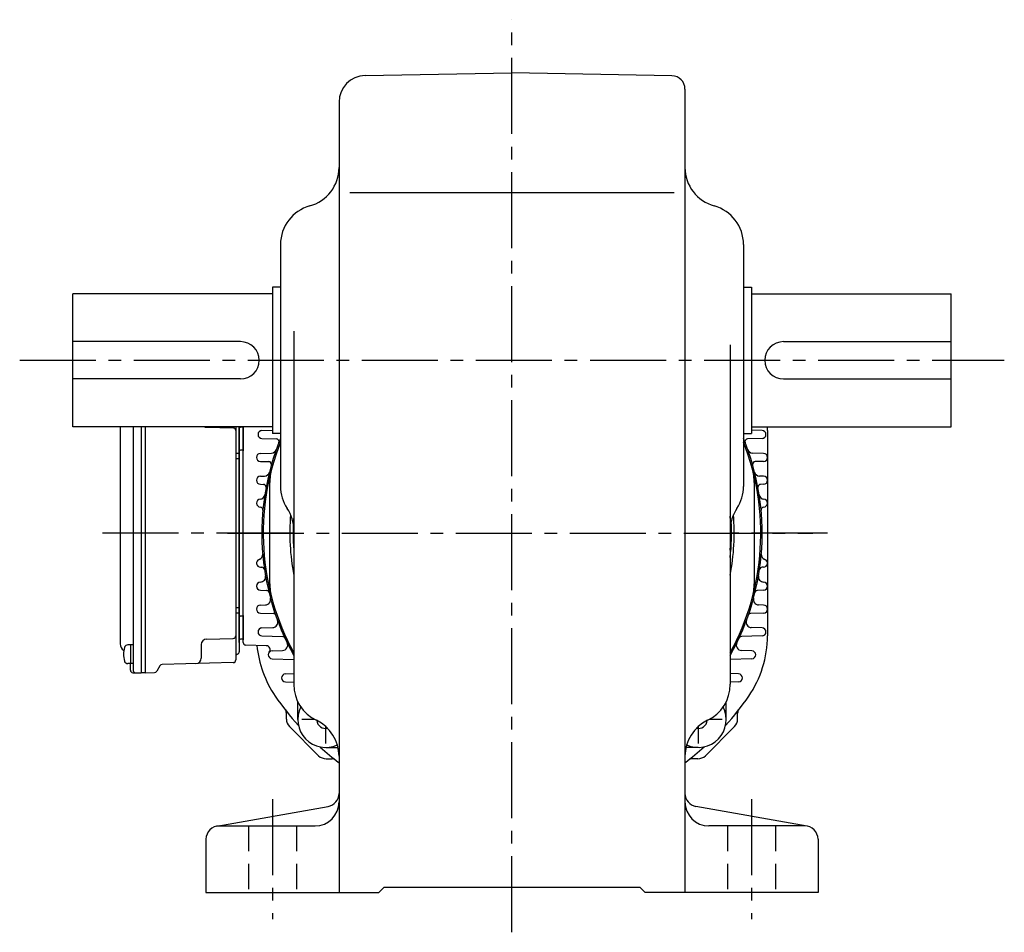
# Model space of a CAD drawing. Extents: x 128 to 1208, y 95 to 1060.
# Drawn here: x 838 to 1208, y 95 to 438 of the extents above; entities that cross this region are included whole.
import ezdxf

# ---------------------------------------------------------------- set-up
doc = ezdxf.new("R2010")
doc.units = 0
doc.header["$LTSCALE"] = 3
doc.header["$MEASUREMENT"] = 0
doc.linetypes.add('HIDDEN2', pattern=[4.7625, 3.175, -1.5875])
doc.linetypes.add('sekkei(A2)', pattern=[14.2875, 9.525, -1.5875, 1.5875, -1.5875])
doc.layers.get('0').update_dxf_attribs({"linetype": 'CONTINUOUS'})
doc.layers.add('CENTER', color=3, linetype='sekkei(A2)')
doc.layers.add('HIDS', color=1, linetype='HIDDEN2')

msp = doc.modelspace()

# ---------------------------------------------------------------- linework, layer by layer
for p, q in [((967.33, 417.04), (1022.5, 418)), ((1082.59, 416.95), (1022.5, 418)), ((1087.5, 411.95), (1087.5, 110)), ((957.5, 407.04), (957.5, 110)), ((961.59, 373), (1083.39, 373)), ((935.5, 353.54), (935.5, 262.61)), ((1109.5, 353.54), (1109.5, 262.61)), ((935.5, 337.5), (932.5, 337.5)), ((932.5, 337.5), (932.5, 282.5)), ((1109.5, 337.5), (1112.5, 337.5)), ((1112.5, 337.5), (1112.5, 282.5)), ((932.5, 335), (857.5, 335)), ((857.5, 285), (857.5, 335)), ((1112.5, 335), (1187.5, 335)), ((1187.5, 285), (1187.5, 335)), ((940.5, 320.93), (940.5, 188.2)), ((920.5, 317), (857.5, 317)), ((1104.5, 315.76), (1104.5, 188.2)), ((1124.5, 317), (1187.5, 317)), ((920.5, 303), (857.5, 303)), ((1124.5, 303), (1187.5, 303)), ((932.5, 285), (857.5, 285)), ((875.3, 285), (875.3, 203.43)), ((880.1, 285), (880.1, 193.55)), ((883.2, 285), (883.2, 192.5)), ((884.7, 285), (884.7, 192.5)), ((918.7, 285), (918.7, 197.36)), ((920, 203.97), (920, 285)), ((920, 285), (920, 200.47)), ((921.5, 285), (921.5, 275.94)), ((921.5, 203.97), (921.5, 285)), ((1112.5, 285), (1187.5, 285)), ((907.65, 284.83), (917.73, 284.56)), ((921.5, 284.79), (920.49, 284.82)), ((928.51, 283.6), (932.5, 283.74)), ((935.5, 282.5), (932.5, 282.5)), ((935.5, 284.32), (935.51, 284.31)), ((935.51, 284.31), (935.5, 284.29)), ((1109.5, 282.5), (1112.5, 282.5)), ((1116.49, 283.6), (1112.5, 283.74)), ((1118.5, 283.57), (1118.5, 206.43)), ((928.51, 280.6), (933.99, 280.41)), ((1116.49, 280.6), (1111.01, 280.41)), ((920, 275), (918.7, 275)), ((921.5, 276.21), (920.49, 276.18)), ((927.95, 275), (932.11, 275.14)), ((1117.05, 275), (1112.89, 275.14)), ((920, 273), (918.7, 273)), ((927.95, 272), (931.13, 271.89)), ((1117.05, 272), (1113.87, 271.89)), ((927.95, 266.4), (929.48, 266.45)), ((1117.05, 266.4), (1115.52, 266.45)), ((927.95, 263.4), (929.13, 263.36)), ((931.5, 226), (931.5, 264)), ((1113.5, 264), (1113.5, 226)), ((1117.05, 263.4), (1115.87, 263.36)), ((927.95, 232.2), (928.55, 232.18)), ((1117.05, 232.2), (1116.45, 232.18)), ((927.95, 226.6), (927.98, 226.6)), ((1117.05, 226.6), (1117.02, 226.6)), ((927.95, 223.6), (930.23, 223.52)), ((1117.05, 223.6), (1114.77, 223.52)), ((920, 217), (918.7, 217)), ((920, 215), (918.7, 215)), ((927.95, 218), (929.86, 218.07)), ((927.95, 215), (932.79, 214.83)), ((1117.05, 215), (1112.21, 214.83)), ((1117.05, 218), (1115.14, 218.07)), ((921.5, 213.79), (920.49, 213.82)), ((921.5, 214.06), (921.5, 204.94)), ((928.51, 209.4), (932.59, 209.54)), ((1116.49, 209.4), (1112.41, 209.54)), ((907.65, 205.17), (917.73, 205.44)), ((921.5, 205.21), (920.49, 205.18)), ((928.51, 206.4), (936.31, 206.13)), ((1116.49, 206.4), (1108.69, 206.13)), ((880.1, 203.02), (878.12, 203.02)), ((879.1, 203.02), (879.1, 196.02)), ((905.7, 203.17), (905.7, 198)), ((930.16, 202.7), (922.47, 202.97)), ((932.38, 200.8), (936.28, 200.94)), ((1112.62, 200.8), (1108.72, 200.94)), ((917.73, 196.36), (891.02, 195.67)), ((932.38, 197.8), (940.5, 197.52)), ((1112.62, 197.8), (1104.5, 197.52)), ((880.1, 196.02), (878.12, 196.02)), ((879.1, 193.57), (879.1, 196.02)), ((880.07, 192.57), (883.2, 192.5)), ((884.7, 192.5), (883.2, 192.5)), ((884.7, 192.5), (888.14, 192.59)), ((890.18, 195.17), (888.98, 193.09)), ((937.35, 192.1), (940.5, 192.21)), ((937.35, 189.1), (940.5, 188.99)), ((1107.65, 192.1), (1104.5, 192.21)), ((1107.65, 189.1), (1104.5, 188.99)), ((942, 175), (942, 181.67)), ((1103, 175), (1103, 181.67)), ((937.71, 175.17), (937.71, 177.41)), ((1107.29, 175.17), (1107.29, 177.41)), ((949.84, 161.38), (938.88, 172.34)), ((1106.12, 172.34), (1095.16, 161.38)), ((952.5, 164.5), (957.12, 164.5)), ((1092.5, 164.5), (1087.88, 164.5)), ((952.67, 160.21), (954.91, 160.21)), ((1092.33, 160.21), (1090.09, 160.21)), ((911.63, 134.92), (953.37, 142.27)), ((1133.37, 134.92), (1091.63, 142.27)), ((912.5, 135), (948.5, 135)), ((1132.5, 135), (1096.5, 135)), ((907.5, 130), (907.5, 110)), ((1137.5, 130), (1137.5, 110)), ((972.5, 110), (974.5, 112)), ((974.5, 112), (1070.5, 112)), ((1072.5, 110), (1070.5, 112)), ((907.5, 110), (972.5, 110)), ((1137.5, 110), (1072.5, 110))]:
    msp.add_line(p, q)
for centre, radius, start, end in [((967.5, 407.04), 10, 91.0006, 180), ((1082.5, 411.95), 5, 0, 89.0004), ((942.5, 382.46), 15, 285.2552, 0), ((1102.5, 382.46), 15, 180, 254.5339), ((950.5, 353.54), 15, 105.2552, 180), ((1094.5, 353.54), 15, 0, 74.7448), ((920.5, 310), 7, 270, 90), ((1124.5, 310), 7, 90, 270), ((907.7, 286.83), 2, 245.9662, 268.5), ((920.5, 285.32), 0.5, 219.1441, 268.5), ((1078.5, 283.57), 40, 0, 2.0422), ((917.7, 283.56), 1, 0, 88.5), ((928.56, 282.1), 1.5, 92, 268), ((1116.44, 282.1), 1.5, 272, 88), ((1022.5, 245), 94, 157.7487, 209.2682), ((1022.5, 245), 93.5, 158.5103, 208.7166), ((933.95, 279.41), 1, 338.7638, 88), ((1022.5, 245), 94, 330.7318, 22.2513), ((1022.5, 245), 93.5, 331.2832, 21.4901), ((1111.05, 279.41), 1, 92, 201.2362), ((920.5, 275.68), 0.5, 91.5, 180), ((928, 273.5), 1.5, 92, 268), ((932.04, 277.14), 2, 272, 340.4381), ((1112.96, 277.14), 2, 199.5619, 268), ((1117, 273.5), 1.5, 272, 88), ((931.1, 270.89), 1, 344.1851, 88), ((1113.9, 270.89), 1, 92, 195.8149), ((929.41, 268.45), 2, 272, 345.8604), ((951.5, 264), 20, 165.0154, 180), ((1093.5, 264), 20, 0, 14.9846), ((1115.59, 268.45), 2, 194.1396, 268), ((928, 264.9), 1.5, 92, 268), ((929.1, 262.36), 1, 349.4707, 88), ((1115.9, 262.36), 1, 92, 190.5293), ((1117, 264.9), 1.5, 272, 88), ((927.64, 259.78), 2, 275.8235, 351.1424), ((950.5, 262.61), 15, 180, 213.5573), ((1094.5, 262.61), 15, 326.5613, 0), ((1117.36, 259.78), 2, 188.8576, 264.1765), ((928, 256.3), 1.5, 95.8235, 267.9051), ((1117, 256.3), 1.5, 272.0949, 84.1765), ((927.91, 253.8), 1, 354.684, 87.9051), ((925.5, 246.03), 15, 0, 33.5573), ((1022.5, 245), 83.5, 175.2376, 190.8762), ((1119.5, 246.03), 15, 146.3244, 180), ((1022.5, 245), 83.5, 349.1231, 4.7626), ((1117.09, 253.8), 1, 92.0949, 185.316), ((1022.5, 245), 82.25, 175.5316, 184.4684), ((1022.5, 245), 82.25, 355.5316, 4.4684), ((1022.5, 245), 82.5, 353.6881, 3.0533), ((926.83, 237), 2, 289.4612, 4.7802), ((1118.17, 237), 2, 175.2198, 250.5388), ((928, 233.7), 1.5, 109.4612, 268), ((1117, 233.7), 1.5, 272, 70.5388), ((928.51, 231.18), 1, 8.3643, 88), ((1116.49, 231.18), 1, 92, 171.6357), ((928, 225.1), 1.5, 92, 268), ((927.91, 228.6), 2, 272, 9.8369), ((951.5, 226), 20, 180, 194.9846), ((1093.5, 226), 20, 345.0154, 0), ((1117.09, 228.6), 2, 170.1631, 268), ((1117, 225.1), 1.5, 272, 88), ((930.2, 222.52), 1, 13.6867, 88), ((1114.8, 222.52), 1, 92, 166.3133), ((929.79, 220.06), 2, 272, 15.0547), ((1115.21, 220.06), 2, 164.9453, 268), ((928, 216.5), 1.5, 92, 268), ((932.76, 213.83), 1, 19.1523, 88), ((1112.24, 213.83), 1, 92, 160.8477), ((1117, 216.5), 1.5, 272, 88), ((920.5, 214.32), 0.5, 180, 268.5), ((932.52, 211.54), 2, 272, 20.3979), ((1112.48, 211.54), 2, 159.6021, 268), ((928.56, 207.9), 1.5, 92, 268), ((1116.44, 207.9), 1.5, 272, 88), ((907.7, 203.17), 2, 91.5, 180), ((917.7, 206.44), 1, 271.5, 0), ((920.5, 204.68), 0.5, 91.5, 180), ((922.5, 203.97), 1, 180, 268), ((936.21, 202.93), 2, 272, 25.9883), ((936.27, 205.13), 1, 24.8152, 88), ((1108.79, 202.93), 2, 154.0117, 268), ((1108.73, 205.13), 1, 92, 155.1848), ((1078.5, 206.43), 40, 325.4397, 0), ((878.3, 203.43), 3, 180, 235.8106), ((885.5, 199.52), 9, 163.3985, 196.601), ((878.12, 201.72), 1.3, 90, 163.3984), ((919, 200.47), 1, 290.4873, 0), ((966.5, 206.43), 40, 185.1718, 214.5603), ((930.11, 201.2), 1.5, 320.7405, 88), ((932.43, 199.3), 1.5, 92, 268), ((1112.57, 199.3), 1.5, 272, 88), ((878.12, 197.32), 1.3, 196.6009, 270), ((903.7, 198), 2, 271.5, 0), ((917.7, 197.36), 1, 271.5, 0), ((919.7, 198.6), 1, 110.4873, 180), ((880.1, 193.57), 1, 180, 268.5), ((881.1, 193.55), 1, 180, 268.6701), ((888.11, 193.59), 1, 271.5, 330), ((891.04, 194.67), 1, 91.5, 150), ((937.4, 190.6), 1.5, 92, 268), ((1107.6, 190.6), 1.5, 272, 88), ((955.5, 188.2), 15, 180, 244.3206), ((1089.5, 188.2), 15, 295.6794, 0), ((1022.5, 245), 108, 214.5603, 222.0021), ((1022.5, 245), 108, 317.9981, 325.4397), ((935.71, 177.41), 2, 0, 37.9104), ((952.5, 175), 10.5, 153.2242, 294.6388), ((1092.5, 175), 10.5, 245.3603, 26.7768), ((1109.29, 177.41), 2, 142.0895, 180.0002), ((941.71, 175.17), 4, 180, 225), ((942.5, 161.16), 15, 359.9986, 64.3206), ((952.5, 175), 3.4, 186.3097, 281.991), ((1102.5, 161.16), 15, 115.6794, 180), ((1092.5, 175), 3.4, 258.0062, 353.6921), ((1103.29, 175.17), 4, 315.0002, 0.0002), ((1022.5, 245), 108, 228.1311, 232.9974), ((1022.5, 245), 108, 307.0026, 312.002), ((952.67, 164.21), 4, 225.0002, 270.0002), ((954.91, 158.21), 2, 52.0895, 90.0002), ((1090.09, 158.21), 2, 90, 127.9104), ((1092.33, 164.21), 4, 270, 315), ((952.5, 147.2), 5, 279.9858, 0), ((1092.5, 147.2), 5, 180, 260.0146), ((948.5, 144), 9, 270, 0), ((1096.5, 144), 9, 180, 270), ((912.5, 130), 5, 90, 180), ((1132.5, 130), 5, 0, 90)]:
    msp.add_arc(centre, radius, start, end)
at = {"layer": 'CENTER'}
for p, q in [((1022.5, 95), (1022.5, 438)), ((837.5, 310), (1207.5, 310)), ((940, 245), (864.41, 245)), ((915.64, 245), (1135.5, 245)), ((1141.12, 245), (1105, 245)), ((948.38, 175), (943.5, 175)), ((1101.5, 175), (1096.62, 175)), ((952.5, 166), (952.5, 172.34)), ((1092.5, 172.34), (1092.5, 166)), ((932.5, 145), (932.5, 100)), ((1112.5, 145), (1112.5, 100))]:
    msp.add_line(p, q, dxfattribs=at)
at = {"layer": 'HIDS'}
for p, q in [((923.5, 135), (923.5, 110)), ((941.5, 135), (941.5, 110)), ((1103.5, 135), (1103.5, 110)), ((1121.5, 135), (1121.5, 110))]:
    msp.add_line(p, q, dxfattribs=at)

doc.saveas('drawing.dxf')
